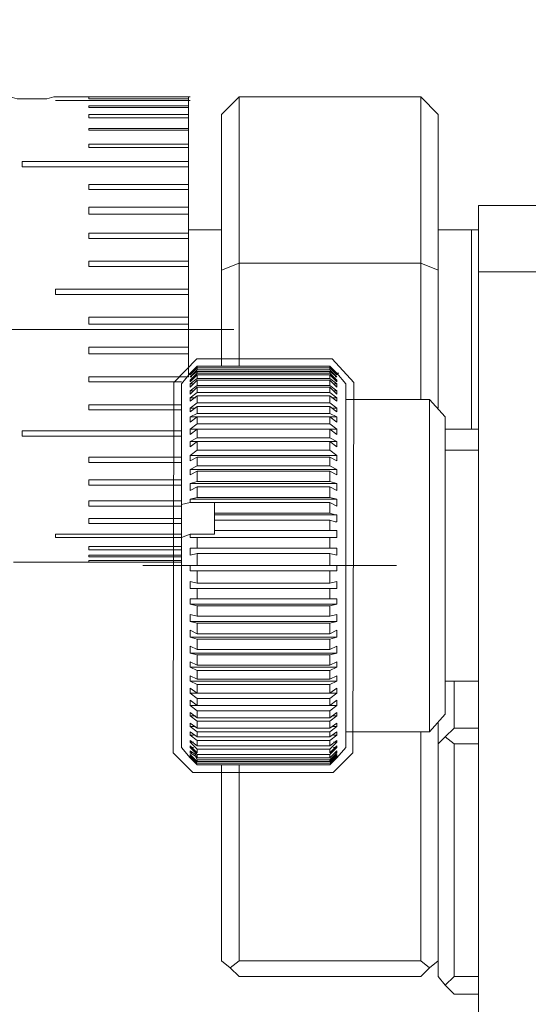
# Model space of a CAD drawing. Units: millimetres. Extents: x -67713 to 12318, y -7560 to 40105.
# Drawn here: x 12115 to 12121, y -7424 to -7411 of the extents above; entities that cross this region are included whole.
import ezdxf

# ---------------------------------------------------------------- set-up
doc = ezdxf.new("R2010")
doc.units = ezdxf.units.MM
doc.header["$LTSCALE"] = 10
doc.header["$PDMODE"] = 34
doc.layers.add('6文字层', color=3, linetype='Continuous')
doc.styles.add('TH-GBD2M', font='calibri.ttf', dxfattribs={"width": 0.8, "height": 2.5})
doc.dimstyles.new('TH-GBD2M', dxfattribs={"dimtxt": 2.5, "dimasz": 4, "dimexe": 2, "dimexo": 0, "dimgap": 1.5, "dimtad": 1, "dimdec": 4, "dimlfac": 0.1, "dimzin": 9, "dimdsep": 46, "dimtxsty": 'TH-GBD2M', "dimcen": 0, "dimclrt": 3, "dimadec": 0, "dimazin": 3, "dimtfac": 1, "dimtdec": 4, "dimtofl": 0, "dimtmove": 0, "dimatfit": 3, "dimfxl": 1, "dimtolj": 1, "dimtzin": 0, "dimarcsym": 0})

# ---------------------------------------------------------------- blocks, each defined once
blk = doc.blocks.new('*D1245')
at = {"layer": '6文字层', "color": 0, "lineweight": -2, "transparency": 16777216}
for p, q in [((12108.33, -7417.366), (12108.33, -7454.914)), ((12144.56, -7423.215), (12144.56, -7454.914)), ((12140.56, -7452.914), (12112.33, -7452.914))]:
    blk.add_line(p, q, dxfattribs=at)
at = {"layer": '6文字层', "color": 0, "transparency": 16777216}
for points in [[(12112.33, -7452.247), (12112.33, -7453.58), (12108.33, -7452.914)], [(12140.56, -7452.247), (12140.56, -7453.58), (12144.56, -7452.914)]]:
    blk.add_solid(points, dxfattribs=at)
at = {"layer": 'Defpoints', "color": 0, "transparency": 16777216}
for p in [(12108.33, -7417.366), (12144.56, -7423.215), (12108.33, -7452.914)]:
    blk.add_point(p, dxfattribs=at)
at = {"layer": '6文字层', "color": 3, "transparency": 16777216, "insert": (12126.445, -7450.133), "char_height": 2.5, "attachment_point": 5, "style": 'TH-GBD2M'}
blk.add_mtext('\\A1;84', dxfattribs=at)
blk = doc.blocks.new('*D1247')
at = {"layer": '6文字层', "color": 0, "lineweight": -2, "transparency": 16777216}
for p, q in [((12132.387, -7399.846), (12096.73, -7399.846)), ((12098.73, -7403.846), (12098.73, -7432.024)), ((12126.187, -7436.024), (12096.73, -7436.024))]:
    blk.add_line(p, q, dxfattribs=at)
at = {"layer": '6文字层', "color": 0, "transparency": 16777216}
for points in [[(12098.064, -7403.846), (12099.397, -7403.846), (12098.73, -7399.846)], [(12098.064, -7432.024), (12099.397, -7432.024), (12098.73, -7436.024)]]:
    blk.add_solid(points, dxfattribs=at)
at = {"layer": 'Defpoints', "color": 0, "transparency": 16777216}
for p in [(12132.387, -7399.846), (12098.73, -7436.024), (12126.187, -7436.024)]:
    blk.add_point(p, dxfattribs=at)
at = {"layer": '6文字层', "color": 3, "transparency": 16777216, "insert": (12095.95, -7417.935), "char_height": 2.5, "attachment_point": 5, "rotation": 90, "style": 'TH-GBD2M'}
blk.add_mtext('\\A1;84', dxfattribs=at)

msp = doc.modelspace()

# ---------------------------------------------------------------- linework, layer by layer
at = {"color": 7, "lineweight": 0}
for points in [[(12114.94557, -7411.81433), (12114.76381, -7411.81433), (12114.67305, -7411.79177), (12114.62755, -7411.79177), (12114.60499, -7411.79177)], [(12115.30886, -7411.79177), (12115.24081, -7411.79177), (12115.15004, -7411.81433), (12114.94557, -7411.81433)], [(12116.9895, -7411.81433), (12116.9895, -7411.83704), (12115.26359, -7411.83704), (12116.9895, -7411.83704), (12116.9895, -7411.90524)], [(12116.9895, -7411.79177), (12115.30886, -7411.79177)], [(12116.9895, -7411.79177), (12115.69509, -7411.79177), (12115.69509, -7411.81433), (12116.9895, -7411.81433)], [(12116.9895, -7411.79177), (12117.01221, -7411.79177)], [(12116.9895, -7411.79177), (12116.9895, -7411.81433)], [(12120.00998, -7411.79177), (12120.23701, -7412.0188), (12120.23701, -7414.03995), (12120.00998, -7413.94918), (12120.00998, -7411.79177), (12117.64803, -7411.79177)], [(12116.9895, -7411.90524), (12115.69509, -7411.90524), (12115.69509, -7411.9278), (12116.9895, -7411.9278)], [(12116.9895, -7411.83704), (12117.01221, -7411.83704)], [(12116.9895, -7411.90524), (12116.9895, -7411.9278)], [(12116.9895, -7411.9278), (12116.9895, -7412.0188)], [(12116.9895, -7412.0188), (12115.69509, -7412.0188), (12115.69509, -7412.06429), (12116.9895, -7412.06429)], [(12116.9895, -7412.0188), (12116.9895, -7412.06429)], [(12116.9895, -7412.06429), (12116.9895, -7412.20033)], [(12116.9895, -7412.20033), (12115.69509, -7412.20033), (12115.69509, -7412.22312), (12116.9895, -7412.22312)], [(12116.9895, -7412.20033), (12116.9895, -7412.22312)], [(12116.9895, -7412.22312), (12116.9895, -7412.4048)], [(12116.9895, -7412.4048), (12115.69509, -7412.4048), (12115.69509, -7412.45029), (12116.9895, -7412.45029)], [(12116.9895, -7412.4048), (12116.9895, -7412.45029)], [(12116.9895, -7412.45029), (12116.9895, -7412.6319)], [(12116.9895, -7412.6319), (12114.83202, -7412.6319), (12114.83202, -7412.70011), (12116.9895, -7412.70011)], [(12116.9895, -7412.6319), (12116.9895, -7412.70011)], [(12116.9895, -7412.70011), (12116.9895, -7412.92714)], [(12116.9895, -7412.92714), (12115.69509, -7412.92714), (12115.69509, -7412.99534), (12116.9895, -7412.99534)], [(12116.9895, -7412.92714), (12116.9895, -7412.99534)], [(12116.9895, -7412.99534), (12116.9895, -7413.22237)], [(12116.9895, -7413.22237), (12115.69509, -7413.22237), (12115.69509, -7413.31321), (12116.9895, -7413.31321)], [(12116.9895, -7413.22237), (12116.9895, -7413.31321)], [(12120.75935, -7425.25894), (12120.75935, -7414.06273), (12120.75935, -7413.19966), (12121.62242, -7413.19966), (12121.62242, -7414.06273)], [(12116.9895, -7413.31321), (12116.9895, -7413.56295)], [(12116.9895, -7413.56295), (12115.69509, -7413.56295), (12115.69509, -7413.63116), (12116.9895, -7413.63116)], [(12117.421, -7413.51768), (12116.9895, -7413.51768)], [(12116.9895, -7413.56295), (12116.9895, -7413.63116)], [(12120.66858, -7413.51768), (12120.23701, -7413.51768)], [(12120.75935, -7413.51768), (12120.66858, -7413.51768)], [(12120.66858, -7413.51768), (12120.66858, -7416.10666)], [(12120.66858, -7416.10666), (12120.66858, -7415.62967), (12120.66858, -7413.51768)], [(12116.9895, -7413.63116), (12116.9895, -7413.92647)], [(12116.9895, -7413.92647), (12115.69509, -7413.92647), (12115.69509, -7413.99452), (12116.9895, -7413.99452)], [(12116.9895, -7413.92647), (12116.9895, -7413.99452)], [(12116.9895, -7413.99452), (12116.9895, -7414.28976)], [(12117.64803, -7413.94918), (12117.64803, -7415.28909)], [(12120.00998, -7413.94918), (12117.64803, -7413.94918)], [(12120.00998, -7415.72059), (12120.00998, -7413.94918)], [(12117.421, -7415.28909), (12117.421, -7414.03995)], [(12120.23701, -7414.03995), (12120.23701, -7415.83414)], [(12120.75935, -7414.06273), (12121.62242, -7414.06273), (12121.62242, -7425.25894)], [(12116.9895, -7414.28976), (12115.26359, -7414.28976), (12115.26359, -7414.35796), (12116.9895, -7414.35796)], [(12116.9895, -7414.28976), (12116.9895, -7414.35796)], [(12116.9895, -7414.35796), (12116.9895, -7414.65305)], [(12116.9895, -7414.65305), (12115.69509, -7414.65305), (12115.69509, -7414.74404), (12116.9895, -7414.74404)], [(12116.9895, -7414.65305), (12116.9895, -7414.74404)], [(12116.9895, -7414.74404), (12116.9895, -7415.03928)], [(12107.65547, -7414.8121), (12117.58005, -7414.8121)], [(12116.9895, -7415.03928), (12115.69509, -7415.03928), (12115.69509, -7415.13004), (12116.9895, -7415.13004)], [(12116.9895, -7415.03928), (12116.9895, -7415.13004)], [(12116.9895, -7415.13004), (12116.9895, -7415.42535)], [(12117.10298, -7415.28909), (12117.01221, -7415.37986), (12117.10298, -7415.28909), (12117.10298, -7415.3118), (12117.01221, -7415.37986), (12117.01221, -7415.40257), (12117.10298, -7415.3118), (12117.10298, -7415.33436), (12117.01221, -7415.42535), (12117.10298, -7415.35715), (12117.10298, -7415.37986), (12117.01221, -7415.47062), (12117.01221, -7415.49341), (12117.10298, -7415.40257), (12117.10298, -7415.44806), (12117.01221, -7415.51612), (12117.01221, -7415.56161), (12117.10298, -7415.47062), (12117.10298, -7415.53883), (12117.01221, -7415.60711), (12117.01221, -7415.65238), (12117.10298, -7415.56161), (12117.10298, -7415.62967), (12117.01221, -7415.69788), (12117.01221, -7415.74337), (12117.10298, -7415.67509), (12117.10298, -7415.76593), (12117.01221, -7415.83414), (12117.01221, -7415.87964), (12117.10298, -7415.81135), (12117.10298, -7415.90219), (12117.01221, -7415.94762), (12117.01221, -7416.01567), (12117.10298, -7415.94762), (12117.10298, -7416.03846), (12117.01221, -7416.10666), (12117.01221, -7416.17472), (12117.10298, -7416.10666), (12117.10298, -7416.22014), (12117.01221, -7416.26564), (12117.01221, -7416.33369), (12117.10298, -7416.26564), (12117.10298, -7416.37919), (12117.01221, -7416.44724), (12117.01221, -7416.51545), (12117.10298, -7416.46995), (12117.10298, -7416.58351), (12117.01221, -7416.62893), (12117.01221, -7416.69721), (12117.10298, -7416.65171), (12117.10298, -7416.78797), (12117.01221, -7416.81068), (12117.01221, -7416.90145), (12117.10298, -7416.85603), (12117.10298, -7416.99229), (12117.01221, -7417.015), (12117.01221, -7417.0605), (12116.89874, -7417.08321)], [(12117.01221, -7415.37986), (12116.89874, -7415.51612)], [(12117.035, -7415.37986), (12117.01221, -7415.37986)], [(12117.01221, -7415.37986), (12117.035, -7415.37986)], [(12118.82897, -7415.28909), (12117.10298, -7415.28909)], [(12117.10298, -7415.28909), (12118.82897, -7415.28909)], [(12118.82897, -7415.3118), (12117.10298, -7415.3118)], [(12117.10298, -7415.3118), (12118.82897, -7415.3118)], [(12117.10298, -7415.33436), (12118.82897, -7415.33436)], [(12118.82897, -7415.35715), (12117.10298, -7415.35715)], [(12117.10298, -7415.37986), (12118.82897, -7415.37986)], [(12118.82897, -7415.40257), (12117.10298, -7415.40257)], [(12118.91988, -7420.37606), (12118.82897, -7420.46705), (12118.91988, -7420.37606), (12118.82897, -7420.44427), (12118.91988, -7420.3535), (12118.91988, -7420.33079), (12118.82897, -7420.42156), (12118.82897, -7420.39885), (12118.89717, -7420.33079), (12118.91988, -7420.30801), (12118.91988, -7420.2853), (12118.82897, -7420.37606), (12118.82897, -7420.33079), (12118.91988, -7420.2398), (12118.91988, -7420.21724), (12118.82897, -7420.30801), (12118.82897, -7420.26259), (12118.91988, -7420.17174), (12118.91988, -7420.14903), (12118.82897, -7420.21724), (12118.82897, -7420.14903), (12118.91988, -7420.08098), (12118.91988, -7420.03548), (12118.82897, -7420.10354), (12118.82897, -7420.03548), (12118.91988, -7419.9675), (12118.91988, -7419.92201), (12118.82897, -7419.99006), (12118.82897, -7419.89922), (12118.91988, -7419.83101), (12118.91988, -7419.78574), (12118.82897, -7419.8538), (12118.82897, -7419.76296), (12118.91988, -7419.69498), (12118.91988, -7419.6267), (12118.82897, -7419.69498), (12118.82897, -7419.60398), (12118.91988, -7419.53593), (12118.91988, -7419.46772), (12118.82897, -7419.53593), (12118.82897, -7419.42223), (12118.91988, -7419.37696), (12118.91988, -7419.30875), (12118.82897, -7419.35417), (12118.82897, -7419.24069), (12118.91988, -7419.1952), (12118.91988, -7419.12714), (12118.82897, -7419.17249), (12118.82897, -7419.03623), (12118.91988, -7419.01344), (12118.91988, -7418.92267), (12118.82897, -7418.96817), (12118.82897, -7418.83191), (12118.91988, -7418.80912), (12118.91988, -7418.71835), (12118.82897, -7418.7637), (12118.82897, -7418.62744), (12118.91988, -7418.60488), (12118.91988, -7418.51389), (12118.82897, -7418.5366), (12118.82897, -7418.40034), (12118.91988, -7418.37762), (12118.91988, -7418.30957), (12118.82897, -7418.30957), (12118.82897, -7418.17331), (12118.91988, -7418.17331), (12118.91988, -7418.08239), (12118.82897, -7418.1051), (12118.82897, -7417.94613), (12118.91988, -7417.94613), (12118.91988, -7417.87807), (12118.82897, -7417.87807), (12118.82897, -7417.71903), (12118.91988, -7417.74181), (12118.91988, -7417.65104), (12118.82897, -7417.65104), (12118.82897, -7417.51478), (12118.91988, -7417.51478), (12118.91988, -7417.42379), (12118.82897, -7417.42379), (12118.82897, -7417.28753), (12118.89717, -7417.31024), (12118.91988, -7417.31024), (12118.91988, -7417.21947), (12118.89717, -7417.21947), (12118.82897, -7417.19676), (12118.82897, -7417.0605), (12118.91988, -7417.10577), (12118.91988, -7417.015), (12118.82897, -7416.99229), (12118.82897, -7416.85603), (12118.91988, -7416.90145), (12118.91988, -7416.81068), (12118.82897, -7416.78797), (12118.82897, -7416.65171), (12118.91988, -7416.69721), (12118.91988, -7416.62893), (12118.82897, -7416.58351), (12118.82897, -7416.46995), (12118.91988, -7416.51545), (12118.91988, -7416.44724), (12118.82897, -7416.37919), (12118.82897, -7416.26564), (12118.91988, -7416.33369), (12118.91988, -7416.26564), (12118.82897, -7416.22014), (12118.82897, -7416.10666), (12118.91988, -7416.17472), (12118.91988, -7416.10666), (12118.82897, -7416.03846), (12118.82897, -7415.94762), (12118.91988, -7416.01567), (12118.91988, -7415.94762), (12118.82897, -7415.90219), (12118.82897, -7415.81135), (12118.91988, -7415.87964), (12118.91988, -7415.83414), (12118.82897, -7415.76593), (12118.82897, -7415.67509), (12118.91988, -7415.74337), (12118.91988, -7415.69788), (12118.82897, -7415.62967), (12118.82897, -7415.56161), (12118.91988, -7415.65238), (12118.91988, -7415.60711), (12118.82897, -7415.53883), (12118.82897, -7415.47062), (12118.91988, -7415.56161), (12118.91988, -7415.51612), (12118.82897, -7415.44806), (12118.82897, -7415.40257), (12118.91988, -7415.49341), (12118.91988, -7415.47062), (12118.82897, -7415.37986), (12118.82897, -7415.35715), (12118.91988, -7415.42535), (12118.82897, -7415.33436), (12118.82897, -7415.3118), (12118.91988, -7415.40257), (12118.91988, -7415.37986), (12118.82897, -7415.3118), (12118.82897, -7415.28909), (12118.91988, -7415.37986), (12118.82897, -7415.28909)], [(12118.91988, -7415.37986), (12118.89717, -7415.37986)], [(12119.03344, -7415.51612), (12118.91988, -7415.37986)], [(12118.91988, -7415.37986), (12118.94267, -7415.37986)], [(12115.69509, -7415.49341), (12115.69509, -7415.42535)], [(12116.9895, -7415.42535), (12115.69509, -7415.42535)], [(12115.69509, -7415.49341), (12116.89874, -7415.49341)], [(12116.89874, -7417.08321), (12116.89874, -7415.51612)], [(12117.035, -7415.42535), (12117.01221, -7415.42535)], [(12117.035, -7415.47062), (12117.01221, -7415.47062)], [(12117.05771, -7415.51612), (12117.01221, -7415.51612)], [(12117.10298, -7415.44806), (12118.82897, -7415.44806)], [(12118.82897, -7415.47062), (12117.10298, -7415.47062)], [(12118.91988, -7415.51612), (12118.87439, -7415.51612)], [(12118.91988, -7415.42535), (12118.89717, -7415.42535)], [(12118.91988, -7415.47062), (12118.89717, -7415.47062)], [(12119.03344, -7420.2398), (12119.03344, -7415.51612)], [(12117.05771, -7415.60711), (12117.01221, -7415.60711)], [(12117.10298, -7415.53883), (12118.82897, -7415.53883)], [(12118.82897, -7415.56161), (12117.10298, -7415.56161)], [(12117.10298, -7415.62967), (12118.82897, -7415.62967)], [(12118.91988, -7415.60711), (12118.87439, -7415.60711)], [(12117.08027, -7415.69788), (12117.01221, -7415.69788)], [(12118.82897, -7415.67509), (12117.10298, -7415.67509)], [(12117.10298, -7415.76593), (12118.82897, -7415.76593)], [(12118.91988, -7415.69788), (12118.85168, -7415.69788)], [(12120.328, -7415.94762), (12120.12353, -7415.72059), (12119.03344, -7415.72059)], [(12120.12353, -7415.72059), (12120.12353, -7417.35573), (12120.12353, -7420.03548)], [(12115.69509, -7415.85685), (12115.69509, -7415.78864)], [(12116.89874, -7415.78864), (12115.69509, -7415.78864)], [(12115.69509, -7415.85685), (12116.89874, -7415.85685)], [(12117.08027, -7415.83414), (12117.01221, -7415.83414)], [(12118.82897, -7415.81135), (12117.10298, -7415.81135)], [(12117.10298, -7415.90219), (12118.82897, -7415.90219)], [(12118.91988, -7415.83414), (12118.85168, -7415.83414)], [(12117.10298, -7415.94762), (12117.01221, -7415.94762)], [(12118.82897, -7415.94762), (12117.10298, -7415.94762)], [(12117.10298, -7416.03846), (12118.82897, -7416.03846)], [(12118.91988, -7415.94762), (12118.82897, -7415.94762)], [(12120.328, -7419.80845), (12120.328, -7417.40108), (12120.328, -7415.94762)], [(12114.83202, -7416.19743), (12114.83202, -7416.12937)], [(12116.89874, -7416.12937), (12114.83202, -7416.12937)], [(12118.91988, -7416.10666), (12117.01221, -7416.10666)], [(12118.82897, -7416.10666), (12117.10298, -7416.10666)], [(12120.328, -7416.10666), (12120.66858, -7416.10666)], [(12120.66858, -7416.10666), (12120.75935, -7416.10666)], [(12114.83202, -7416.19743), (12116.89874, -7416.19743)], [(12118.91988, -7416.26564), (12117.01221, -7416.26564)], [(12117.10298, -7416.22014), (12118.82897, -7416.22014)], [(12118.82897, -7416.26564), (12117.10298, -7416.26564)], [(12117.10298, -7416.37919), (12118.82897, -7416.37919)], [(12120.75935, -7416.37919), (12120.328, -7416.37919)], [(12115.69509, -7416.53816), (12115.69509, -7416.46995)], [(12116.89874, -7416.46995), (12115.69509, -7416.46995)], [(12115.69509, -7416.53816), (12116.89874, -7416.53816)], [(12118.91988, -7416.44724), (12117.01221, -7416.44724)], [(12118.82897, -7416.46995), (12117.10298, -7416.46995)], [(12118.91988, -7416.62893), (12117.01221, -7416.62893)], [(12117.10298, -7416.58351), (12118.82897, -7416.58351)], [(12118.82897, -7416.65171), (12117.10298, -7416.65171)], [(12115.69509, -7416.83324), (12115.69509, -7416.76519)], [(12116.89874, -7416.76519), (12115.69509, -7416.76519)], [(12117.10298, -7416.78797), (12118.82897, -7416.78797)], [(12115.69509, -7416.83324), (12116.89874, -7416.83324)], [(12118.91988, -7416.81068), (12117.01221, -7416.81068)], [(12118.82897, -7416.85603), (12117.10298, -7416.85603)], [(12115.69509, -7417.10577), (12115.69509, -7417.03771)], [(12116.89874, -7417.03771), (12115.69509, -7417.03771)], [(12118.91988, -7417.015), (12117.01221, -7417.015)], [(12117.01221, -7417.0605), (12117.33023, -7417.0605)], [(12117.10298, -7416.99229), (12118.82897, -7416.99229)], [(12118.82897, -7417.0605), (12117.33023, -7417.0605), (12117.33023, -7417.19676)], [(12115.69509, -7417.10577), (12116.89874, -7417.10577)], [(12116.89874, -7417.08321), (12116.89874, -7417.51478)], [(12115.69509, -7417.33302), (12115.69509, -7417.26482)], [(12116.89874, -7417.26482), (12115.69509, -7417.26482)], [(12117.33023, -7417.19676), (12118.82897, -7417.19676)], [(12118.91988, -7417.21947), (12117.33023, -7417.21947), (12117.33023, -7417.19676)], [(12117.33023, -7417.21947), (12117.33023, -7417.28753)], [(12118.82897, -7417.28753), (12117.33023, -7417.28753), (12117.33023, -7417.42379), (12118.91988, -7417.42379)], [(12115.69509, -7417.33302), (12116.89874, -7417.33302)], [(12117.01221, -7417.46929), (12117.33023, -7417.46929), (12117.33023, -7417.42379)], [(12117.33023, -7417.42379), (12118.82897, -7417.42379)], [(12117.33023, -7417.42379), (12117.35279, -7417.42379)], [(12115.26359, -7417.51478), (12115.26359, -7417.46929)], [(12116.89874, -7417.46929), (12115.26359, -7417.46929)], [(12115.26359, -7417.51478), (12116.89874, -7417.51478)], [(12116.89874, -7420.2398), (12116.89874, -7417.51478), (12117.01221, -7417.46929), (12117.01221, -7417.51478), (12117.10298, -7417.51478), (12117.10298, -7417.65104), (12117.01221, -7417.65104), (12117.01221, -7417.74181), (12117.10298, -7417.71903), (12117.10298, -7417.87807), (12117.01221, -7417.87807), (12117.01221, -7417.94613), (12117.10298, -7417.94613), (12117.10298, -7418.1051), (12117.01221, -7418.08239), (12117.01221, -7418.17331), (12117.10298, -7418.17331), (12117.10298, -7418.30957), (12117.01221, -7418.30957), (12117.01221, -7418.37762), (12117.10298, -7418.40034), (12117.10298, -7418.5366), (12117.01221, -7418.51389), (12117.01221, -7418.60488), (12117.10298, -7418.62744), (12117.10298, -7418.7637), (12117.01221, -7418.71835), (12117.01221, -7418.80912), (12117.10298, -7418.83191), (12117.10298, -7418.96817), (12117.01221, -7418.92267), (12117.01221, -7419.01344), (12117.10298, -7419.03623), (12117.10298, -7419.17249), (12117.01221, -7419.12714), (12117.01221, -7419.1952), (12117.10298, -7419.24069), (12117.10298, -7419.35417), (12117.01221, -7419.30875), (12117.01221, -7419.37696), (12117.10298, -7419.42223), (12117.10298, -7419.53593), (12117.01221, -7419.46772), (12117.01221, -7419.53593), (12117.10298, -7419.60398), (12117.10298, -7419.69498), (12117.01221, -7419.6267), (12117.01221, -7419.69498), (12117.10298, -7419.76296), (12117.10298, -7419.8538), (12117.01221, -7419.78574), (12117.01221, -7419.83101), (12117.10298, -7419.89922), (12117.10298, -7419.99006), (12117.01221, -7419.92201), (12117.01221, -7419.9675), (12117.10298, -7420.03548), (12117.10298, -7420.10354), (12117.01221, -7420.03548), (12117.01221, -7420.08098), (12117.10298, -7420.14903), (12117.10298, -7420.21724), (12117.01221, -7420.14903), (12117.01221, -7420.17174), (12117.10298, -7420.26259), (12117.10298, -7420.30801), (12117.01221, -7420.21724), (12117.01221, -7420.2398), (12117.10298, -7420.33079), (12117.10298, -7420.37606), (12117.08027, -7420.33079), (12117.01221, -7420.2853), (12117.01221, -7420.30801), (12117.08027, -7420.3535), (12117.10298, -7420.39885), (12117.10298, -7420.42156), (12117.01221, -7420.33079), (12117.01221, -7420.3535), (12117.10298, -7420.44427), (12117.01221, -7420.37606), (12117.10298, -7420.46705), (12117.01221, -7420.37606)], [(12118.82897, -7417.51478), (12117.10298, -7417.51478)], [(12115.69509, -7417.6736), (12115.69509, -7417.62826)], [(12116.89874, -7417.62826), (12115.69509, -7417.62826)], [(12115.69509, -7417.6736), (12116.89874, -7417.6736)], [(12118.91988, -7417.65104), (12117.01221, -7417.65104)], [(12117.10298, -7417.65104), (12118.82897, -7417.65104)], [(12114.71854, -7417.83258), (12116.89874, -7417.83258)], [(12115.69509, -7417.76452), (12115.69509, -7417.74181)], [(12116.89874, -7417.74181), (12115.69509, -7417.74181)], [(12115.69509, -7417.76452), (12116.89874, -7417.76452)], [(12115.69509, -7417.83258), (12115.69509, -7417.80987)], [(12116.89874, -7417.80987), (12115.69509, -7417.80987)], [(12115.69509, -7417.83258), (12116.89874, -7417.83258)], [(12118.82897, -7417.71903), (12117.10298, -7417.71903)], [(12119.69196, -7417.87807), (12116.39896, -7417.87807)], [(12118.91988, -7417.94613), (12117.01221, -7417.94613)], [(12117.10298, -7417.87807), (12118.82897, -7417.87807)], [(12118.82897, -7417.94613), (12117.10298, -7417.94613)], [(12118.91988, -7418.17331), (12117.01221, -7418.17331)], [(12117.10298, -7418.1051), (12118.82897, -7418.1051)], [(12118.82897, -7418.17331), (12117.10298, -7418.17331)], [(12117.10298, -7418.30957), (12118.82897, -7418.30957)], [(12118.91988, -7418.37762), (12117.01221, -7418.37762)], [(12118.82897, -7418.40034), (12117.10298, -7418.40034)], [(12117.10298, -7418.5366), (12118.82897, -7418.5366)], [(12118.91988, -7418.60488), (12117.01221, -7418.60488)], [(12118.82897, -7418.62744), (12117.10298, -7418.62744)], [(12118.91988, -7418.80912), (12117.01221, -7418.80912)], [(12117.10298, -7418.7637), (12118.82897, -7418.7637)], [(12118.82897, -7418.83191), (12117.10298, -7418.83191)], [(12117.10298, -7418.96817), (12118.82897, -7418.96817)], [(12118.91988, -7419.01344), (12117.01221, -7419.01344)], [(12118.82897, -7419.03623), (12117.10298, -7419.03623)], [(12118.91988, -7419.1952), (12117.01221, -7419.1952)], [(12117.10298, -7419.17249), (12118.82897, -7419.17249)], [(12118.82897, -7419.24069), (12117.10298, -7419.24069)], [(12117.10298, -7419.35417), (12118.82897, -7419.35417)], [(12118.91988, -7419.37696), (12117.01221, -7419.37696)], [(12118.82897, -7419.42223), (12117.10298, -7419.42223)], [(12120.328, -7419.37696), (12120.75935, -7419.37696)], [(12120.44156, -7419.37696), (12120.44156, -7419.99006)], [(12118.91988, -7419.53593), (12117.01221, -7419.53593)], [(12117.10298, -7419.53593), (12118.82897, -7419.53593)], [(12118.82897, -7419.60398), (12117.10298, -7419.60398)], [(12117.10298, -7419.69498), (12117.01221, -7419.69498)], [(12117.10298, -7419.69498), (12118.82897, -7419.69498)], [(12118.91988, -7419.69498), (12118.82897, -7419.69498)], [(12117.08027, -7419.83101), (12117.01221, -7419.83101)], [(12118.82897, -7419.76296), (12117.10298, -7419.76296)], [(12117.10298, -7419.8538), (12118.82897, -7419.8538)], [(12118.91988, -7419.83101), (12118.85168, -7419.83101)], [(12120.12353, -7420.03548), (12120.328, -7419.80845)], [(12117.08027, -7419.9675), (12117.01221, -7419.9675)], [(12118.82897, -7419.89922), (12117.10298, -7419.89922)], [(12117.10298, -7419.99006), (12118.82897, -7419.99006)], [(12118.91988, -7419.9675), (12118.85168, -7419.9675)], [(12120.23701, -7419.92201), (12120.23701, -7423.01054), (12120.12353, -7423.1013)], [(12120.328, -7420.10354), (12120.44156, -7419.99006), (12120.75935, -7419.99006)], [(12117.05771, -7420.08098), (12117.01221, -7420.08098)], [(12118.82897, -7420.03548), (12117.10298, -7420.03548)], [(12117.10298, -7420.10354), (12118.82897, -7420.10354)], [(12118.91988, -7420.08098), (12118.87439, -7420.08098)], [(12119.03344, -7420.03548), (12120.12353, -7420.03548)], [(12120.00998, -7423.01054), (12120.00998, -7420.03548)], [(12116.89874, -7420.2398), (12117.01221, -7420.37606)], [(12117.05771, -7420.17174), (12117.01221, -7420.17174)], [(12117.05771, -7420.2398), (12117.01221, -7420.2398)], [(12118.82897, -7420.14903), (12117.10298, -7420.14903)], [(12117.10298, -7420.21724), (12118.82897, -7420.21724)], [(12118.82897, -7420.26259), (12117.10298, -7420.26259)], [(12118.91988, -7420.17174), (12118.87439, -7420.17174)], [(12118.91988, -7420.2398), (12118.87439, -7420.2398)], [(12118.91988, -7420.37606), (12119.03344, -7420.2398)], [(12120.75935, -7420.19453), (12120.44156, -7420.19453)], [(12117.035, -7420.30801), (12117.01221, -7420.30801)], [(12117.035, -7420.3535), (12117.01221, -7420.3535)], [(12117.035, -7420.37606), (12117.01221, -7420.37606)], [(12118.82897, -7420.33079), (12117.10298, -7420.33079)], [(12117.10298, -7420.37606), (12118.82897, -7420.37606)], [(12118.91988, -7420.30801), (12118.89717, -7420.30801)], [(12118.91988, -7420.3535), (12118.89717, -7420.3535)], [(12118.91988, -7420.37606), (12118.89717, -7420.37606)], [(12118.82897, -7420.39885), (12117.10298, -7420.39885)], [(12117.10298, -7420.42156), (12118.82897, -7420.42156)], [(12117.64803, -7420.46705), (12117.64803, -7423.01054), (12117.53455, -7423.1013), (12117.421, -7423.01054), (12117.421, -7420.46705)], [(12117.64803, -7423.01054), (12120.00998, -7423.01054), (12120.12353, -7423.1013), (12120.00998, -7423.21501)], [(12120.00998, -7423.21501), (12117.64803, -7423.21501), (12117.53455, -7423.1013)], [(12120.75935, -7423.44204), (12120.44156, -7423.44204), (12120.328, -7423.32856)], [(12120.44156, -7423.21501), (12120.75935, -7423.21501)]]:
    msp.add_lwpolyline(points, dxfattribs=at)
for points in [[(12117.421, -7412.0188), (12117.64803, -7411.79177), (12117.64803, -7413.94918), (12117.421, -7414.03995)], [(12116.80131, -7415.49984), (12117.09874, -7415.19189), (12118.85895, -7415.19189), (12119.13919, -7415.49984), (12119.12549, -7420.30801), (12118.86909, -7420.56426), (12117.04742, -7420.56426), (12116.79291, -7420.30952)], [(12120.23701, -7423.21501), (12120.23701, -7420.19453), (12120.328, -7420.10354), (12120.44156, -7420.19453), (12120.44156, -7423.21501), (12120.328, -7423.32856)], [(12118.82897, -7420.44427), (12117.10298, -7420.44427)], [(12118.82897, -7420.46705), (12117.10298, -7420.46705)]]:
    msp.add_lwpolyline(points, close=True, dxfattribs=at)

# ---------------------------------------------------------------- dimensions: what is measured, and where the dimension line sits
at = {"layer": '6文字层'}
dim = msp.add_linear_dim(base=(12098.73037, -7436.02366), p1=(12132.38713, -7399.84596), p2=(12126.18713, -7436.02366), angle=90, text='84', dimstyle='TH-GBD2M', dxfattribs=at)
dim.commit()
dim.dimension.update_dxf_attribs({"geometry": '*D1247', "text_midpoint": (12095.9496, -7417.93481)})
dim = msp.add_linear_dim(base=(12108.3301, -7452.91367), p1=(12144.55997, -7423.21501), p2=(12108.3301, -7417.36642), text='84', dimstyle='TH-GBD2M', dxfattribs=at)
dim.commit()
dim.dimension.update_dxf_attribs({"geometry": '*D1245', "text_midpoint": (12126.44503, -7450.1329)})

doc.saveas('drawing.dxf')
